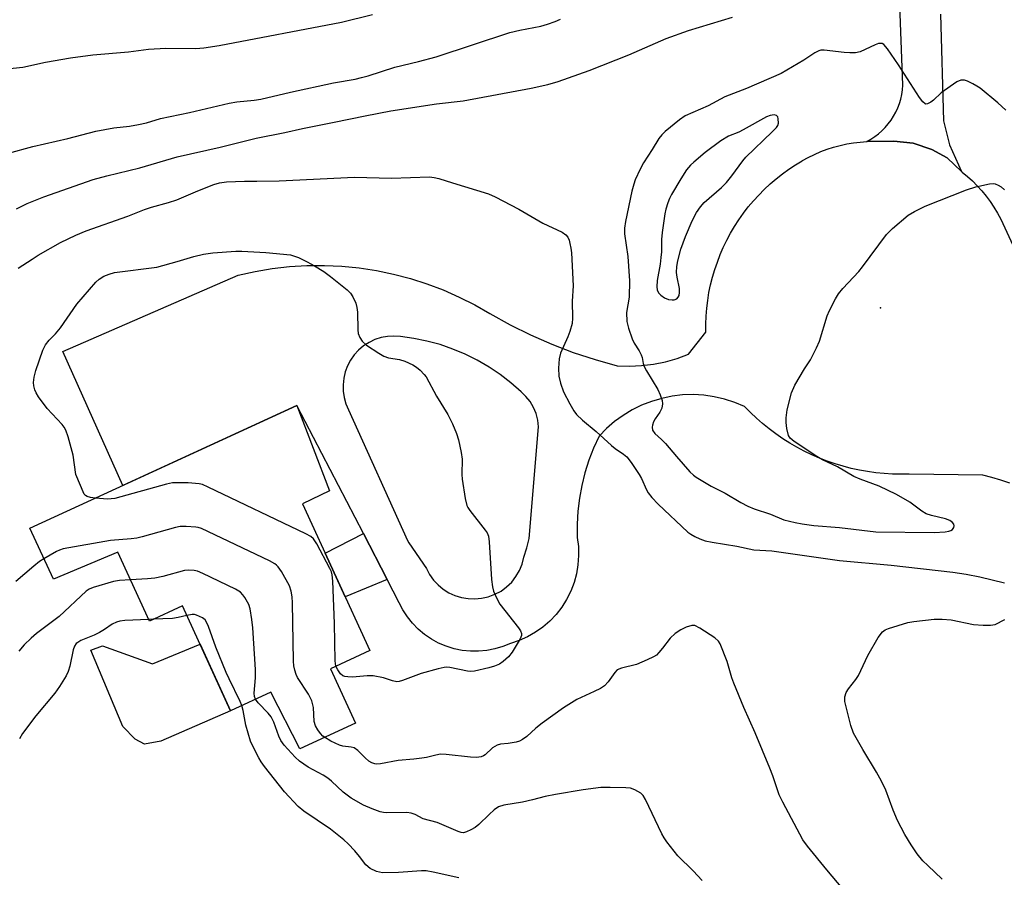
# Model space of a CAD drawing. Units: inches. Extents: x 1219767 to 1225769, y 529455 to 533456.
# Drawn here: x 1220143 to 1220385, y 531190 to 531400 of the extents above; entities that cross this region are included whole.
import ezdxf

# ---------------------------------------------------------------- set-up
doc = ezdxf.new("R2010")
doc.units = ezdxf.units.IN
doc.header["$MEASUREMENT"] = 0
for name, color, linetype in [('BLDG-Footprint', 5, 'Continuous'), ('CULTRL-Pad', 6, 'Continuous'), ('ELEV-Spot Elevation', 7, 'Continuous'), ('TRANS-Non Street Sidewalk', 7, 'Continuous'), ('TRANS-Road', 130, 'Continuous'), ('Undefined', 1, 'Continuous')]:
    doc.layers.add(name, color=color, linetype=linetype)

msp = doc.modelspace()

# ---------------------------------------------------------------- linework, layer by layer
at = {"layer": 'BLDG-Footprint', "elevation": 329.37}
msp.add_lwpolyline([(1220212.84, 531281.4), (1220229.42, 531245.36), (1220219.74, 531240.9), (1220225.87, 531227.56), (1220212.19, 531221.26), (1220205.08, 531235.12), (1220195.24, 531230.59), (1220183.39, 531256.33), (1220175.29, 531252.6), (1220167.52, 531269.49), (1220151.72, 531262.89), (1220145.96, 531275.4), (1220211.52, 531305.55), (1220219.5, 531284.58)], close=True, dxfattribs=at)
at = {"layer": 'CULTRL-Pad'}
msp.add_lwpolyline([(1220187.73, 531246.9), (1220195.24, 531230.59), (1220178.08, 531223.1), (1220174.06, 531222.34), (1220171.78, 531223.64), (1220168.75, 531226.68), (1220160.93, 531245.45), (1220163.76, 531246.54), (1220176.02, 531242.09)], close=True, dxfattribs=at)
at = {"layer": 'ELEV-Spot Elevation'}
msp.add_point((1220354.73, 531329.48, 326.53), dxfattribs=at)
at = {"layer": 'TRANS-Non Street Sidewalk'}
msp.add_lwpolyline([(1220233.68, 531262.77), (1220223.33, 531258.59), (1220218.41, 531269.29), (1220227.82, 531274.09)], close=True, dxfattribs=at)
at = {"layer": 'TRANS-Road'}
msp.add_lwpolyline([(1220369.52, 531401.63), (1220370.22, 531375.46), (1220371.69, 531369.56), (1220374.66, 531362.99), (1220371.11, 531366.38), (1220367.37, 531368.36), (1220362.81, 531369.96), (1220358.06, 531370.47), (1220351.4, 531370.36), (1220352.4, 531370.92), (1220353.36, 531371.56), (1220354.27, 531372.26), (1220355.13, 531373.01), (1220355.93, 531373.83), (1220356.68, 531374.7), (1220357.37, 531375.62), (1220357.99, 531376.59), (1220358.54, 531377.59), (1220359.01, 531378.63), (1220359.42, 531379.7), (1220359.75, 531380.8), (1220360, 531381.92), (1220360.18, 531383.05), (1220360.27, 531384.16), (1220358.96, 531419.2)], dxfattribs=at)
msp.add_polyline3d([(1220386.51, 531286.45, 0), (1220384.33, 531287.19, 0), (1220382.12, 531287.86, 0), (1220379.9, 531288.46, 0), (1220361.83, 531288.71, 0), (1220361.79, 531288.71, 0), (1220359.74, 531288.67, 0), (1220357.7, 531288.71, 0), (1220355.65, 531288.83, 0), (1220353.62, 531289.02, 0), (1220351.59, 531289.3, 0), (1220349.57, 531289.66, 0), (1220347.57, 531290.09, 0), (1220345.59, 531290.61, 0), (1220343.63, 531291.2, 0), (1220341.69, 531291.86, 0), (1220339.78, 531292.6, 0), (1220337.9, 531293.42, 0), (1220336.06, 531294.31, 0), (1220334.25, 531295.27, 0), (1220332.48, 531296.3, 0), (1220330.75, 531297.39, 0), (1220329.06, 531298.56, 0), (1220327.42, 531299.79, 0), (1220325.83, 531301.08, 0), (1220324.3, 531302.43, 0), (1220322.81, 531303.84, 0), (1220321.38, 531305.31, 0), (1220318.98, 531306.31, 0), (1220316.5, 531307.11, 0), (1220313.96, 531307.69, 0), (1220311.39, 531308.06, 0), (1220308.79, 531308.2, 0), (1220306.19, 531308.12, 0), (1220303.6, 531307.81, 0), (1220301.05, 531307.29, 0), (1220298.56, 531306.55, 0), (1220296.13, 531305.61, 0), (1220293.8, 531304.45, 0), (1220291.57, 531303.11, 0), (1220289.47, 531301.57, 0), (1220287.51, 531299.87, 0), (1220285.69, 531298, 0), (1220284.35, 531295.08, 0), (1220283.19, 531292.09, 0), (1220282.22, 531289.03, 0), (1220281.44, 531285.91, 0), (1220280.86, 531282.75, 0), (1220280.47, 531279.56, 0), (1220280.29, 531276.36, 0), (1220280.3, 531273.15, 0), (1220280.59, 531270.91, 0), (1220280.66, 531268.67, 0), (1220280.5, 531266.42, 0), (1220280.12, 531264.2, 0), (1220279.53, 531262.04, 0), (1220278.73, 531259.93, 0), (1220277.72, 531257.92, 0), (1220276.52, 531256.02, 0), (1220275.14, 531254.24, 0), (1220273.59, 531252.61, 0), (1220271.89, 531251.14, 0), (1220270.05, 531249.85, 0), (1220268.09, 531248.74, 0), (1220266.03, 531247.83, 0), (1220263.9, 531247.13, 0), (1220262.03, 531246.35, 0), (1220260.1, 531245.77, 0), (1220258.11, 531245.37, 0), (1220256.1, 531245.18, 0), (1220254.08, 531245.19, 0), (1220252.07, 531245.4, 0), (1220250.09, 531245.8, 0), (1220248.15, 531246.4, 0), (1220246.29, 531247.19, 0), (1220244.52, 531248.16, 0), (1220242.85, 531249.3, 0), (1220241.3, 531250.6, 0), (1220239.89, 531252.05, 0), (1220238.63, 531253.63, 0), (1220237.53, 531255.33, 0), (1220236.6, 531257.12, 0), (1220233.68, 531262.77, 0), (1220227.82, 531274.09, 0), (1220211.52, 531305.55, 0), (1220168.81, 531285.91, 0), (1220154.07, 531318.8, 0), (1220197.05, 531337.53, 0), (1220201.23, 531338.46, 0), (1220205.45, 531339.17, 0), (1220209.7, 531339.65, 0), (1220213.97, 531339.91, 0), (1220218.25, 531339.94, 0), (1220222.53, 531339.75, 0), (1220226.79, 531339.32, 0), (1220231.02, 531338.68, 0), (1220235.21, 531337.81, 0), (1220239.35, 531336.72, 0), (1220243.43, 531335.42, 0), (1220247.43, 531333.9, 0), (1220251.35, 531332.17, 0), (1220255.17, 531330.24, 0), (1220258.88, 531328.11, 0), (1220263.82, 531325.36, 0), (1220268.88, 531322.85, 0), (1220274.06, 531320.59, 0), (1220279.34, 531318.57, 0), (1220284.71, 531316.81, 0), (1220290.16, 531315.31, 0), (1220293.14, 531315.2, 0), (1220296.12, 531315.32, 0), (1220299.08, 531315.68, 0), (1220302.01, 531316.27, 0), (1220304.88, 531317.08, 0), (1220307.67, 531318.13, 0), (1220311.88, 531323.57, 0), (1220311.87, 531325.51, 0), (1220311.95, 531327.46, 0), (1220312.11, 531329.4, 0), (1220312.35, 531331.33, 0), (1220312.66, 531333.26, 0), (1220313.06, 531335.16, 0), (1220313.53, 531337.05, 0), (1220314.08, 531338.92, 0), (1220314.71, 531340.76, 0), (1220315.41, 531342.58, 0), (1220316.18, 531344.37, 0), (1220317.03, 531346.12, 0), (1220317.95, 531347.84, 0), (1220318.94, 531349.52, 0), (1220320, 531351.15, 0), (1220321.12, 531352.74, 0), (1220322.31, 531354.29, 0), (1220323.56, 531355.78, 0), (1220324.87, 531357.22, 0), (1220326.24, 531358.61, 0), (1220327.66, 531359.93, 0), (1220329.14, 531361.2, 0), (1220330.67, 531362.41, 0), (1220332.24, 531363.55, 0), (1220333.86, 531364.63, 0), (1220335.53, 531365.64, 0), (1220335.58, 531365.67, 0), (1220337.04, 531366.47, 0), (1220338.55, 531367.21, 0), (1220340.08, 531367.87, 0), (1220341.65, 531368.46, 0), (1220343.24, 531368.97, 0), (1220344.85, 531369.41, 0), (1220346.48, 531369.76, 0), (1220348.13, 531370.04, 0), (1220349.79, 531370.24, 0), (1220351.4, 531370.36, 0), (1220358.06, 531370.47, 0), (1220362.81, 531369.96, 0), (1220367.37, 531368.36, 0), (1220371.11, 531366.38, 0), (1220374.66, 531362.99, 0), (1220374.83, 531362.86, 0), (1220376.11, 531361.79, 0), (1220377.34, 531360.67, 0), (1220378.52, 531359.48, 0), (1220379.64, 531358.24, 0), (1220380.7, 531356.94, 0), (1220381.69, 531355.6, 0), (1220382.62, 531354.21, 0), (1220383.49, 531352.78, 0), (1220384.28, 531351.31, 0), (1220398.73, 531320.07, 0)], dxfattribs=at)
msp.add_polyline3d([(1220236.9, 531322.49, 0), (1220235.31, 531322.59, 0), (1220233.73, 531322.5, 0), (1220232.16, 531322.2, 0), (1220230.65, 531321.71, 0), (1220229.21, 531321.02, 0), (1220227.88, 531320.16, 0), (1220226.66, 531319.14, 0), (1220225.58, 531317.97, 0), (1220224.66, 531316.67, 0), (1220223.92, 531315.26, 0), (1220223.36, 531313.77, 0), (1220222.99, 531312.23, 0), (1220222.82, 531310.64, 0), (1220222.86, 531309.05, 0), (1220223.1, 531307.48, 0), (1220223.54, 531305.95, 0), (1220224.17, 531304.49, 0), (1220238.62, 531272.41, 0), (1220238.96, 531271.83, 0), (1220243.33, 531265.49, 0), (1220244.09, 531264.03, 0), (1220245.03, 531262.68, 0), (1220246.15, 531261.47, 0), (1220247.42, 531260.42, 0), (1220248.81, 531259.54, 0), (1220250.31, 531258.86, 0), (1220251.89, 531258.38, 0), (1220253.51, 531258.12, 0), (1220255.16, 531258.07, 0), (1220256.8, 531258.24, 0), (1220258.48, 531258.59, 0), (1220260.09, 531259.17, 0), (1220261.61, 531259.98, 0), (1220262.99, 531260.99, 0), (1220264.23, 531262.18, 0), (1220265.28, 531263.53, 0), (1220266.14, 531265.02, 0), (1220266.78, 531266.61, 0), (1220267.19, 531268.27, 0), (1220267.96, 531270.55, 0), (1220268.49, 531272.9, 0), (1220270.82, 531300.33, 0), (1220270.63, 531301.96, 0), (1220270.22, 531303.55, 0), (1220269.6, 531305.07, 0), (1220268.76, 531306.49, 0), (1220267.73, 531307.77, 0), (1220266.53, 531308.9, 0), (1220264.04, 531311.09, 0), (1220261.41, 531313.11, 0), (1220258.66, 531314.96, 0), (1220255.79, 531316.63, 0), (1220252.83, 531318.11, 0), (1220249.77, 531319.4, 0), (1220246.63, 531320.48, 0), (1220243.43, 531321.36, 0), (1220240.19, 531322.03, 0)], close=True, dxfattribs=at)
at = {"layer": 'Undefined'}
msp.add_line((1220176.22, 531253.03, 324), (1220175.11, 531252.98, 324), dxfattribs=at)
for points, elevation in [([(1220140.69, 531367.52), (1220146.67, 531369.13), (1220155.25, 531371.08), (1220162.13, 531372.89), (1220166.54, 531373.75), (1220170.39, 531374.13), (1220172.65, 531374.53), (1220174.61, 531374.97), (1220178.03, 531375.98), (1220185.14, 531377.45), (1220194.89, 531379.77), (1220196.73, 531380.08), (1220201.05, 531380.48), (1220202.66, 531380.72), (1220209.94, 531382.44), (1220220.52, 531384.79), (1220225.81, 531385.71), (1220227.39, 531386.05), (1220229, 531386.5), (1220235.58, 531388.64), (1220241.35, 531389.99), (1220245.68, 531391.18), (1220263.81, 531397.15), (1220266.21, 531397.73), (1220271.35, 531398.67), (1220273.01, 531399.14), (1220274.9, 531399.83), (1220276.24, 531400.42)], 324), ([(1220142.63, 531353.79), (1220145.28, 531355.12), (1220149.39, 531356.78), (1220161.46, 531361.01), (1220164.84, 531361.93), (1220172.93, 531363.86), (1220182.11, 531366.56), (1220192.7, 531369), (1220201.5, 531371.17), (1220208.54, 531372.58), (1220212.91, 531373.58), (1220220.66, 531375.09), (1220228.26, 531376.7), (1220234.57, 531377.9), (1220245.81, 531379.61), (1220252.3, 531380.31), (1220269, 531383.43), (1220273.07, 531384.34), (1220275.61, 531385.1), (1220283.22, 531387.8), (1220292.97, 531391.65), (1220302.12, 531395.68), (1220307.67, 531397.64), (1220318.43, 531400.87)], 326), ([(1220385.53, 531378.07), (1220383.6, 531379.84), (1220379.19, 531383.44), (1220378.43, 531383.98), (1220377.43, 531384.55), (1220376.14, 531385.16), (1220375.36, 531385.42), (1220374.51, 531385.45), (1220373.5, 531385.01), (1220369.65, 531382.3), (1220367.78, 531380.49), (1220367.15, 531379.99), (1220366.29, 531379.58), (1220365.89, 531379.55), (1220365.69, 531379.62), (1220365.14, 531380.09), (1220364.32, 531381.2), (1220359.15, 531389.23), (1220356.51, 531393.14), (1220355.59, 531394.17), (1220355.19, 531394.39), (1220354.77, 531394.46), (1220354.26, 531394.39), (1220353.48, 531394.11), (1220349.8, 531392.41), (1220348.62, 531392.13), (1220347.22, 531392.1), (1220345.81, 531392.18), (1220340.96, 531392.8), (1220340.14, 531392.78), (1220339.61, 531392.66), (1220338.61, 531392.12), (1220335.91, 531390.31), (1220330.36, 531387.09), (1220321.88, 531383.4), (1220316.57, 531381.36), (1220312.45, 531379.13), (1220306.85, 531376.67), (1220305.39, 531375.66), (1220301.92, 531372.81), (1220301.05, 531372), (1220300.37, 531371.11), (1220298.74, 531368.4), (1220296.6, 531365.1), (1220295.78, 531363.58), (1220294.55, 531360.98), (1220294.18, 531359.87), (1220293.75, 531358.16), (1220292.19, 531350.7), (1220291.95, 531349.09), (1220291.96, 531347.69), (1220292.75, 531342.16), (1220293.16, 531336.12), (1220293.03, 531332.17), (1220292.44, 531328.41), (1220292.52, 531326.18), (1220292.89, 531324.54), (1220293.82, 531321.88), (1220294.32, 531320.88), (1220295.54, 531318.95), (1220296.05, 531317.96), (1220296.25, 531317.29), (1220296.49, 531315.83), (1220296.68, 531315.29), (1220297.36, 531314.02), (1220300.11, 531309.48), (1220300.7, 531308.15), (1220301.14, 531306.78), (1220301.26, 531305.96), (1220301.08, 531304.9), (1220300.62, 531303.89), (1220299.44, 531302.24), (1220299.03, 531301.51), (1220298.77, 531300.73), (1220298.69, 531300.22), (1220298.78, 531299.5), (1220299.39, 531298.69), (1220301.01, 531297.2), (1220301.98, 531296.18), (1220304.65, 531293.01), (1220307.98, 531289.24), (1220308.82, 531288.42), (1220309.51, 531287.92), (1220313.19, 531285.69), (1220316.66, 531284), (1220320.46, 531281.68), (1220322.19, 531280.8), (1220323.76, 531280.16), (1220327.73, 531278.82), (1220331.07, 531277.5), (1220333.84, 531276.77), (1220335.53, 531276.45), (1220338.4, 531276.04), (1220344.67, 531275.61), (1220353.65, 531274.48), (1220367.94, 531274.37), (1220370.64, 531274.48), (1220371.51, 531274.65), (1220372.03, 531274.85), (1220372.41, 531275.12), (1220372.79, 531275.62), (1220372.88, 531275.98), (1220372.74, 531276.39), (1220372.42, 531276.78), (1220371.77, 531277.29), (1220370.69, 531277.71), (1220367.32, 531278.5), (1220366.01, 531278.96), (1220364.88, 531279.62), (1220361.95, 531281.77), (1220358.67, 531283.65), (1220354.44, 531285.73), (1220349.79, 531287.42), (1220348.22, 531288.14), (1220344.22, 531290.44), (1220340.54, 531292.22), (1220339.12, 531293.05), (1220333.56, 531296.66), (1220332.57, 531297.55), (1220332.16, 531298.21), (1220331.78, 531299.88), (1220331.61, 531301.34), (1220331.57, 531302.5), (1220331.89, 531304.48), (1220332.88, 531308.67), (1220333.76, 531310.5), (1220336.13, 531314.57), (1220337.58, 531316.76), (1220339.09, 531319.66), (1220339.75, 531321.31), (1220341.63, 531327.54), (1220342.22, 531328.88), (1220343.72, 531331.72), (1220344.46, 531332.96), (1220345.48, 531334.27), (1220349.41, 531338.45), (1220350.36, 531339.55), (1220356.27, 531347.52), (1220357.74, 531348.97), (1220361.59, 531352.28), (1220363.08, 531353.2), (1220365.7, 531354.51), (1220375.91, 531358.48), (1220378.14, 531359.25), (1220381.55, 531359.97), (1220382.39, 531360.02), (1220382.92, 531359.94), (1220383.66, 531359.65), (1220384.36, 531359.23), (1220385.21, 531358.48)], 326), ([(1220143.08, 531339.28), (1220146.48, 531341.5), (1220147.96, 531342.42), (1220153.48, 531345.55), (1220157.23, 531347.37), (1220159.75, 531348.43), (1220169.98, 531352.06), (1220174.11, 531353.7), (1220175.84, 531354.26), (1220180, 531355.35), (1220182.05, 531356.01), (1220187.2, 531358.27), (1220191.08, 531359.78), (1220192.49, 531360.19), (1220194.18, 531360.44), (1220198.65, 531360.65), (1220201.64, 531360.59), (1220207.11, 531360.72), (1220225.63, 531361.58), (1220234.72, 531361.34), (1220244.09, 531361.67), (1220245.22, 531361.55), (1220246.34, 531361.29), (1220249.66, 531360.21), (1220258.57, 531357.5), (1220260.18, 531356.77), (1220265.99, 531353.73), (1220271.84, 531350.3), (1220276.6, 531348.12), (1220277.48, 531347.48), (1220277.97, 531346.87), (1220278.31, 531346.11), (1220278.54, 531345.29), (1220278.78, 531344.16), (1220278.9, 531342.99), (1220279.29, 531334.9), (1220279.09, 531331.18), (1220279.19, 531326.97), (1220279.06, 531325.64), (1220278.52, 531323.71), (1220278.02, 531322.36), (1220276.24, 531318.36), (1220275.88, 531316.99), (1220275.75, 531314.71), (1220275.81, 531312.72), (1220276.23, 531311.06), (1220276.98, 531308.88), (1220278.47, 531305.91), (1220279.48, 531304.22), (1220280.14, 531303.32), (1220281.57, 531301.92), (1220284.99, 531299.12), (1220288.7, 531295.69), (1220289.61, 531294.99), (1220291.67, 531293.61), (1220292.46, 531292.9), (1220293.53, 531291.51), (1220295.53, 531288.61), (1220296.09, 531287.58), (1220297.29, 531284.8), (1220297.74, 531284.09), (1220298.6, 531282.97), (1220300.2, 531281.28), (1220307.5, 531274.45), (1220308.18, 531273.92), (1220309.15, 531273.38), (1220310.42, 531272.8), (1220311.73, 531272.31), (1220313.43, 531271.96), (1220319.46, 531271.02), (1220323.66, 531270.09), (1220328.11, 531269.82), (1220344.68, 531267.51), (1220357.42, 531266.3), (1220372.52, 531264.58), (1220375.78, 531264.12), (1220379.15, 531263.48), (1220385.23, 531261.98)], 328), ([(1220162.09, 531282.82), (1220160.85, 531282.97), (1220160.05, 531283.16), (1220159.61, 531283.41), (1220159.32, 531283.76), (1220157.23, 531288.57), (1220156.59, 531293.35), (1220155.35, 531297.83), (1220154.78, 531299.46), (1220154.37, 531300.18), (1220153.85, 531300.85), (1220150.17, 531304.76), (1220148.09, 531307.64), (1220147.47, 531308.65), (1220147.15, 531309.39), (1220146.9, 531310.4), (1220146.85, 531311.18), (1220147.02, 531312.51), (1220147.42, 531314.14), (1220149.15, 531319.11), (1220149.8, 531320.41), (1220150.7, 531321.59), (1220152.22, 531323.1), (1220153.47, 531324.63), (1220157.49, 531330.44), (1220162.14, 531335.85), (1220162.98, 531336.56), (1220164.12, 531337.27), (1220165.4, 531337.78), (1220166.73, 531338.16), (1220177.08, 531339.54), (1220182.1, 531340.88), (1220186.16, 531342.14), (1220188.61, 531342.7), (1220190.87, 531343.01), (1220196.49, 531343.45), (1220197.97, 531343.45), (1220203.9, 531343.11), (1220209.94, 531342.54), (1220211.86, 531341.89), (1220214.06, 531340.83), (1220215.86, 531339.87), (1220218.08, 531338.41), (1220219.73, 531337.19), (1220223.8, 531333.9), (1220224.63, 531333.11), (1220225.26, 531332.21), (1220225.95, 531330.7), (1220226.25, 531329.63), (1220226.35, 531328.48), (1220226.45, 531324.09), (1220226.55, 531323.24), (1220226.91, 531322.22), (1220227.49, 531321.33), (1220228.62, 531320.39), (1220231.61, 531318.4), (1220232.88, 531317.64), (1220233.96, 531317.27), (1220236.65, 531316.85), (1220237.98, 531316.41), (1220239.97, 531315.5), (1220240.84, 531314.91), (1220241.73, 531314.18), (1220242.75, 531313.19), (1220243.25, 531312.55), (1220245.77, 531307.83), (1220248.57, 531303.36), (1220249.72, 531301), (1220250.7, 531298.7), (1220251.14, 531297.14), (1220251.85, 531294.03), (1220252.07, 531292.33), (1220251.97, 531288.6), (1220252.04, 531287.43), (1220252.83, 531282.71), (1220253.24, 531280.98), (1220253.48, 531280.46), (1220253.95, 531279.74), (1220257.74, 531274.96), (1220258.19, 531274.25), (1220258.51, 531273.48), (1220258.72, 531272.03), (1220259.27, 531262.77), (1220259.5, 531261.05), (1220259.78, 531259.95), (1220260.55, 531258.16), (1220261.33, 531256.77), (1220265.9, 531250.94), (1220266.37, 531250.24), (1220266.64, 531249.52), (1220266.61, 531249.04), (1220266.33, 531248.28), (1220264.35, 531244.99), (1220263.47, 531243.86), (1220262.14, 531242.68), (1220261.2, 531242.04), (1220260.02, 531241.53), (1220258.58, 531241.13), (1220255.08, 531240.33), (1220254.2, 531240.23), (1220253.35, 531240.28), (1220249.05, 531241.18), (1220248.18, 531241.25), (1220247.62, 531241.2), (1220246.21, 531240.89), (1220241.99, 531239.7), (1220237.43, 531237.97), (1220236.62, 531237.75), (1220236.06, 531237.71), (1220234.94, 531237.92), (1220232.77, 531238.68), (1220230.2, 531239.15), (1220228.78, 531239.17), (1220225.13, 531238.84), (1220224.03, 531238.87), (1220223.24, 531238.99), (1220222.77, 531239.17), (1220222.18, 531239.68), (1220221.53, 531240.59), (1220221.09, 531241.52)], 330), ([(1220221.09, 531241.52), (1220220.87, 531242.87), (1220220.76, 531252.02), (1220220.31, 531262.39), (1220220.15, 531263.97), (1220219.97, 531264.68), (1220219.62, 531265.49), (1220216.39, 531271.57), (1220215.59, 531272.79), (1220214.95, 531273.35), (1220213.66, 531274.05), (1220189.68, 531285.51), (1220188.33, 531286.1), (1220187.48, 531286.34), (1220184.81, 531286.51), (1220182.12, 531286.58), (1220180.93, 531286.52), (1220179.48, 531286.22), (1220166.79, 531282.7), (1220165, 531282.57), (1220162.09, 531282.82)], 330), ([(1220218.26, 531224.06), (1220217.86, 531224.37), (1220217.29, 531224.99), (1220216.63, 531225.93), (1220216.07, 531226.91), (1220215.76, 531227.97), (1220215.6, 531231.37), (1220215.19, 531233.03), (1220214.33, 531234.69), (1220211.65, 531238.78), (1220211.31, 531239.52), (1220210.97, 531240.57), (1220210.73, 531241.65), (1220210.64, 531242.72), (1220210.39, 531257.08), (1220210.3, 531258.52), (1220210.12, 531259.91), (1220209.66, 531261.23), (1220207.68, 531264.74), (1220206.9, 531265.92), (1220206.53, 531266.33), (1220206.07, 531266.68), (1220204.78, 531267.38), (1220188.12, 531275.31), (1220187.29, 531275.59), (1220186.71, 531275.69), (1220184.33, 531275.82), (1220182.84, 531275.8), (1220181.69, 531275.61), (1220173.55, 531273.31), (1220172.19, 531272.99), (1220170.81, 531272.79), (1220165.74, 531272.39), (1220154.1, 531270.3), (1220153.26, 531270.05), (1220152.48, 531269.7), (1220149.4, 531267.92)], 328), ([(1220149.4, 531267.92), (1220148.29, 531267.2), (1220146.91, 531266.09), (1220142.47, 531262.28)], 328), ([(1220201.34, 531233.4), (1220201.11, 531234.04), (1220201.04, 531234.88), (1220201.33, 531238.67), (1220201.32, 531240.71), (1220200.67, 531250.98), (1220200.44, 531253.02), (1220200.02, 531255.61), (1220199.68, 531256.7), (1220198.71, 531258.39), (1220198.22, 531259.07), (1220197.67, 531259.67), (1220196.45, 531260.44), (1220188.45, 531264.27), (1220187.1, 531264.83), (1220186.3, 531265), (1220184.96, 531265.07), (1220183.88, 531264.98), (1220178.61, 531263.52), (1220176.6, 531263.11), (1220174.82, 531262.94), (1220170.63, 531262.73)], 326), ([(1220170.63, 531262.73), (1220167.94, 531262.56), (1220166.51, 531262.31), (1220161.51, 531260.88), (1220160.47, 531260.43), (1220159.76, 531259.94), (1220153.12, 531253.72), (1220147.57, 531249.56), (1220146.25, 531248.39), (1220144.59, 531246.74), (1220143.27, 531245.18)], 326), ([(1220175.11, 531252.98), (1220169.24, 531252.74), (1220168.06, 531252.58), (1220167.22, 531252.35), (1220166.19, 531251.84), (1220164.3, 531250.51), (1220163.06, 531249.77), (1220161.73, 531249.14), (1220158.44, 531247.8), (1220157.69, 531247.37), (1220157.34, 531247.06), (1220156.92, 531246.47), (1220156.54, 531245.52), (1220155.8, 531241.53), (1220155.38, 531240.21), (1220154.9, 531239.19), (1220153.23, 531236.51), (1220152.1, 531234.88), (1220147.39, 531229.36), (1220144.14, 531224.99), (1220143.4, 531223.67)], 324), ([(1220184.47, 531253.99), (1220182.32, 531253.5), (1220180.93, 531253.27), (1220176.22, 531253.03)], 324), ([(1220198.01, 531231.86), (1220197.59, 531232.87), (1220194.84, 531238.45), (1220194.16, 531239.99), (1220191.64, 531246.2), (1220189.84, 531251.28), (1220189.35, 531252.34), (1220188.95, 531252.87), (1220188.36, 531253.36), (1220186.89, 531254.06), (1220186.37, 531254.19), (1220185.77, 531254.22), (1220184.47, 531253.99)], 324), ([(1220369.93, 531189.21), (1220366.35, 531192.55), (1220365.16, 531193.75), (1220363.73, 531195.42), (1220362.27, 531197.65), (1220360.72, 531200.18), (1220358.96, 531203.62), (1220357.85, 531206.2), (1220356.1, 531211.05), (1220355.03, 531213.28), (1220353.78, 531215.53), (1220350.41, 531221.03), (1220348.17, 531225.06), (1220347.52, 531226.97), (1220345.98, 531232.86), (1220345.97, 531233.99), (1220346.3, 531235.05), (1220346.91, 531235.98), (1220348.71, 531238.28), (1220349.39, 531239.25), (1220351.64, 531244.13), (1220354.22, 531248.53), (1220355.24, 531249.96), (1220355.91, 531250.44), (1220356.7, 531250.78), (1220361.47, 531252.27), (1220362.94, 531252.52), (1220367.91, 531253.05), (1220369.88, 531253.05), (1220372.11, 531252.9), (1220377.63, 531251.78), (1220379.99, 531251.62), (1220381.77, 531251.62), (1220382.9, 531251.78), (1220385.25, 531252.99)], 330), ([(1220348.12, 531183.76), (1220341.58, 531191.48), (1220336.81, 531197.35), (1220335.72, 531198.92), (1220330.79, 531208.14), (1220329.88, 531209.96), (1220328.35, 531214.56), (1220327.63, 531216.46), (1220324.03, 531225.12), (1220321.2, 531231.38), (1220318.8, 531237.32), (1220318.3, 531238.69), (1220317.11, 531242.64), (1220315.41, 531246.99), (1220314.96, 531247.7), (1220314.12, 531248.46), (1220310.45, 531250.89), (1220309.2, 531251.49), (1220308.41, 531251.52), (1220307.06, 531251.11), (1220305.73, 531250.49), (1220304.34, 531249.55), (1220303.12, 531248.41), (1220301.25, 531245.93), (1220300.35, 531244.86), (1220299.75, 531244.27), (1220299.07, 531243.8), (1220297.52, 531243.05), (1220294.84, 531241.95), (1220291.19, 531241.02), (1220290.16, 531240.61), (1220289.51, 531239.99), (1220287.94, 531237.68), (1220286.98, 531236.67), (1220286.02, 531236.08), (1220284.5, 531235.29), (1220280.25, 531233.32), (1220276.94, 531231.32), (1220271.68, 531227.53), (1220270.19, 531226.31), (1220267.96, 531224.27), (1220266.85, 531223.48), (1220266.14, 531223.12), (1220265.33, 531222.87), (1220263.33, 531222.56), (1220261.44, 531222.38), (1220260.63, 531222.17), (1220259.54, 531221.45), (1220257.74, 531219.75), (1220257.34, 531219.49), (1220256.74, 531219.25), (1220255.61, 531219.12), (1220254.13, 531219.18), (1220248.14, 531219.85), (1220246.74, 531219.9), (1220245.58, 531219.71), (1220243.33, 531219.12), (1220242.21, 531218.92), (1220240.23, 531218.67), (1220236.35, 531218.4), (1220231.99, 531217.57), (1220231.13, 531217.49), (1220230.61, 531217.53), (1220229.9, 531217.76), (1220229.17, 531218.23), (1220228.27, 531219), (1220226.45, 531220.82), (1220225.56, 531221.45), (1220224.85, 531221.67), (1220222.78, 531221.89), (1220221.98, 531222.1), (1220219.85, 531223.12), (1220218.26, 531224.06)], 328), ([(1220311.01, 531188.91), (1220308.78, 531191.23), (1220305.03, 531194.92), (1220302.33, 531198.38), (1220301.68, 531199.35), (1220301.12, 531200.39), (1220297.11, 531208.82), (1220296.5, 531209.76), (1220295.9, 531210.32), (1220294.49, 531211.2), (1220293.42, 531211.53), (1220292.26, 531211.64), (1220288.44, 531211.76), (1220286.11, 531211.73), (1220281.8, 531211.18), (1220274.96, 531210.03), (1220272.43, 531209.53), (1220269.36, 531208.67), (1220266.86, 531208.1), (1220262.31, 531207.4), (1220261.03, 531206.98), (1220259.91, 531206.28), (1220258.66, 531205.14), (1220256.17, 531202.64), (1220255.24, 531201.92), (1220254.22, 531201.31), (1220253.17, 531200.81), (1220252.37, 531200.63), (1220251.85, 531200.7), (1220251.05, 531200.97), (1220245.94, 531203.17), (1220242.52, 531204.07), (1220240.52, 531205.11), (1220239.56, 531205.47), (1220238.47, 531205.61), (1220233.61, 531205.5), (1220232.77, 531205.58), (1220231.93, 531205.79), (1220230, 531206.48), (1220227.84, 531207.36), (1220224.85, 531209.12), (1220222.87, 531210.6), (1220219.99, 531213.33), (1220219.12, 531214.04), (1220217.96, 531214.77), (1220214.3, 531216.73), (1220212.16, 531218.22), (1220211.1, 531219.18), (1220208.38, 531222.17), (1220207.53, 531223.31), (1220207.08, 531224.31), (1220205.84, 531227.81), (1220205.16, 531229.11), (1220204.41, 531230), (1220201.96, 531232.55), (1220201.34, 531233.4)], 326), ([(1220251.25, 531189.58), (1220244.96, 531190.97), (1220243.26, 531191.23), (1220242.08, 531191.23), (1220236.46, 531190.86), (1220232.48, 531190.81), (1220231.07, 531191.11), (1220229.47, 531191.84), (1220228.43, 531192.73), (1220226.85, 531194.8), (1220225.7, 531196.15), (1220224.1, 531197.89), (1220223.01, 531198.89), (1220219.72, 531201.49), (1220213.17, 531205.94), (1220211.78, 531207.07), (1220208.46, 531210.7), (1220203.56, 531216.91), (1220202.74, 531218.02), (1220202.16, 531219.01), (1220200.82, 531221.56), (1220200.11, 531223.13), (1220198.95, 531227.03), (1220198.34, 531230.66), (1220198.01, 531231.86)], 324)]:
    msp.add_lwpolyline(points, dxfattribs=dict(at, elevation=elevation))
at = {"layer": 'Undefined', "elevation": 324}
msp.add_lwpolyline([(1220328.67, 531376.9), (1220327.69, 531376.74), (1220326.8, 531376.39), (1220321.06, 531373.19), (1220319.95, 531372.65), (1220317.46, 531371.71), (1220315.56, 531370.54), (1220311.7, 531367.7), (1220308.94, 531365.33), (1220308.12, 531364.53), (1220307.17, 531363.43), (1220305.71, 531361.21), (1220303.46, 531357.36), (1220302.98, 531356.38), (1220302.58, 531355.33), (1220302.09, 531353.73), (1220301.83, 531352.62), (1220301.13, 531348.03), (1220300.97, 531346.29), (1220300.97, 531343.31), (1220300.86, 531341.9), (1220300.65, 531340.21), (1220299.94, 531336.22), (1220299.83, 531334.67), (1220299.94, 531333.91), (1220300.27, 531333.22), (1220300.81, 531332.64), (1220301.7, 531332), (1220302.74, 531331.59), (1220303.59, 531331.48), (1220304.14, 531331.5), (1220304.8, 531331.76), (1220305.1, 531332.1), (1220305.31, 531332.52), (1220305.45, 531333.25), (1220305.43, 531334.3), (1220304.84, 531337.05), (1220304.72, 531338.19), (1220304.79, 531339.65), (1220305.04, 531341.09), (1220305.78, 531343.94), (1220306.89, 531347.04), (1220308.57, 531350.85), (1220309.63, 531352.95), (1220310.56, 531354.33), (1220311.45, 531355.37), (1220315.73, 531359.08), (1220316.97, 531360.33), (1220318.29, 531361.94), (1220320.98, 531365.6), (1220321.73, 531366.48), (1220328.2, 531372.75), (1220329.2, 531373.8), (1220329.52, 531374.27), (1220329.72, 531374.86), (1220329.67, 531375.95), (1220329.52, 531376.43), (1220329.26, 531376.77)], close=True, dxfattribs=at)
at = {"layer": 'Undefined'}
msp.add_polyline3d([(1220137.07, 531387.92, 322), (1220144.25, 531388.63, 322), (1220149.77, 531389.85, 322), (1220155.92, 531390.92, 322), (1220161.43, 531391.65, 322), (1220170.17, 531392.41, 322), (1220175.1, 531393.05, 322), (1220179.34, 531393.25, 322), (1220186.66, 531393.22, 322), (1220188.64, 531393.4, 322), (1220192.41, 531393.96, 322), (1220222.49, 531399.64, 322), (1220230.05, 531401.57, 322)], dxfattribs=at)

doc.saveas('drawing.dxf')
